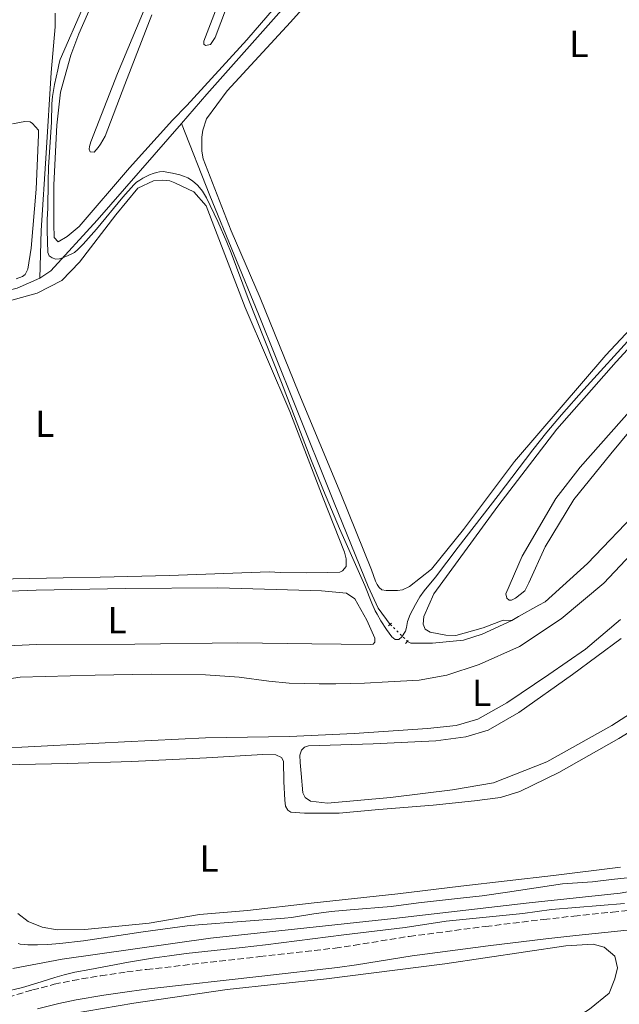
# Model space of a CAD drawing. Units: metres. Extents: x 632072 to 635555, y 4690354 to 4692732.
# Drawn here: x 634464 to 634624, y 4690559 to 4690821 of the extents above; entities that cross this region are included whole.
import ezdxf
from ezdxf.enums import TextEntityAlignment as Align

# ---------------------------------------------------------------- set-up
doc = ezdxf.new("R2010")
doc.units = ezdxf.units.M
doc.header["$MEASUREMENT"] = 0
for name, pattern in [('DGN Style 2', [1.7399219301090239, 1.043953158065414, -0.6959687720436097]), ('DGN Style 3', [2.435890702152634, 1.739921930109024, -0.6959687720436097]), ('DGN Style 5', [1.217945351076317, 0.5219765790327072, -0.6959687720436097])]:
    doc.linetypes.add(name, pattern=pattern)
for name, color, linetype, lineweight in [('Acequia de obra', 4, 'Continuous', 0), ('Acequia sin especificar', 4, 'Continuous', 0), ('Acequia sin especificar no vista', 4, 'DGN Style 5', 0), ('Camino', 7, 'DGN Style 3', 0), ('Curva de nivel intermedia', 30, 'Continuous', 0), ('Etiqueta de uso rústico', 92, 'Continuous', 0), ('Línea de cambio de uso (parcela vista)', 92, 'Continuous', 0), ('Margen derecho', 7, 'Continuous', 0), ('Pontón-alcantarilla (pasos de agua)', 1, 'DGN Style 2', 0)]:
    doc.layers.add(name, color=color, linetype=linetype, lineweight=lineweight)
doc.styles.add('Style-Arial', font='arial.ttf')

msp = doc.modelspace()

# ---------------------------------------------------------------- linework, layer by layer
at = {"layer": 'Acequia de obra', "color": 4, "linetype": 'Continuous', "lineweight": 0}
for points in [[(634720.5, 4691034.42, 387.6699999999983), (634688.1399999997, 4690997.9, 388.3300000000018), (634661.2300000006, 4690967.430000001, 388.0800000000018), (634639.8300000001, 4690943.32, 387.7400000000052), (634638.5800000001, 4690942.060000001, 387.7400000000052), (634619.1699999999, 4690919.710000001, 387.4900000000052), (634587.2699999996, 4690883.630000001, 387.2400000000052), (634545.29, 4690836.83, 386.9900000000052), (634514.1299999999, 4690801.59, 386.4100000000035), (634507.3300000001, 4690793.779999999, 386.25)], [(634469.6500000004, 4690752.609999999, 385.0599999999977), (634470.0300000003, 4690765.300000001, 384.8000000000029), (634471.3200000003, 4690785.859999999, 384.7200000000012), (634472.6799999997, 4690807.33, 384.5500000000029), (634473.7400000002, 4690819.52, 384.6399999999995), (634473.7300000006, 4690823.119999999, 384.6399999999995)], [(634507.3300000001, 4690793.779999999, 386.25), (634484.9000000004, 4690768.02, 385.7400000000052), (634472.5700000003, 4690754.539999999, 384.9900000000052), (634469.6500000004, 4690752.609999999, 385.0599999999977)], [(634507.3300000001, 4690793.779999999, 386.25), (634514.9000000004, 4690774.58, 385.75), (634527.8399999999, 4690742.960000001, 385.5800000000018), (634537.25, 4690719.51, 385.25), (634548.0099999999, 4690692.730000001, 385.4199999999983), (634557, 4690670.449999999, 385.3300000000018), (634559.6900000004, 4690664.689999999, 385.4199999999983), (634562.9299999997, 4690660.380000001, 385.2400000000052)], [(634595.2599999999, 4690661.359999999, 384.3099999999977), (634597.0300000003, 4690662.439999999, 384.25), (634602.4500000002, 4690665.460000001, 383.5800000000018), (634604.1200000001, 4690666.390000001, 383.5800000000018), (634615.3700000001, 4690676.600000001, 383.3300000000018), (634629.54, 4690691.34, 383.3300000000018), (634652.3600000005, 4690717.039999999, 382.8300000000018), (634673.8499999996, 4690741.15, 382.8300000000018), (634695.6699999999, 4690765.76, 383.0800000000018), (634720.5, 4690793.560000001, 382.6600000000035)], [(634469.6500000004, 4690752.609999999, 385.0599999999977), (634463.6399999997, 4690749.92, 385.1399999999995), (634445.1100000005, 4690745.359999999, 385.3099999999977), (634416.9699999997, 4690738.529999999, 385.1399999999995), (634386.0899999999, 4690731.060000001, 385.2200000000012)], [(634567.5, 4690655.83, 384.9199999999983), (634568.4000000004, 4690655.359999999, 384.9100000000035), (634574.1600000003, 4690655.369999999, 384.9100000000035), (634582.4299999997, 4690656.140000001, 384.9100000000035), (634587.3499999996, 4690657.74, 384.75), (634595.2599999999, 4690661.359999999, 384.3099999999977)]]:
    msp.add_polyline3d(points, dxfattribs=at)
at = {"layer": 'Acequia sin especificar', "color": 4, "linetype": 'Continuous', "lineweight": 0}
msp.add_polyline3d([(634662.5800000001, 4690612.51, 378.570000000007), (634660.3099999997, 4690608.390000001, 378.570000000007), (634656.4000000004, 4690602.779999999, 378.570000000007), (634651.3200000003, 4690597.59, 378.4799999999959), (634646.1500000004, 4690593.9, 378.4799999999959), (634637.7199999997, 4690591.210000001, 378.4799999999959), (634624.1100000005, 4690588.75, 378.3999999999942), (634599.8899999997, 4690586.189999999, 378.2299999999959), (634563.9000000004, 4690582, 378.0599999999977), (634515.0499999998, 4690576.789999999, 378.0599999999977), (634475.5599999997, 4690571.180000001, 378.0599999999977), (634462.4500000002, 4690568.720000001, 378.0599999999977)], dxfattribs=at)
at = {"layer": 'Acequia sin especificar no vista', "color": 4, "linetype": 'DGN Style 5', "lineweight": 0, "extrusion": (0.03512128422552425, -0.03496758057832089, 0.9987711267867373), "elevation": -141349.6131907925, "flags": 128}
msp.add_lwpolyline([(3771782.123970724, 2856334.181636929), (3771782.123970723, 2856327.724873033)], dxfattribs=at)
at = {"layer": 'Camino', "color": 7, "linetype": 'DGN Style 3', "lineweight": 0}
msp.add_polyline3d([(634461.1799999995, 4690561.07, 380.4199999999984), (634467.6599999992, 4690563.000000001, 380.449999999997), (634473.4799999996, 4690564.500000001, 380.5), (634478.3700000001, 4690565.54, 380.520000000004), (634485.859999998, 4690566.800000001, 380.5299999999989), (634492.7800000004, 4690567.809999999, 380.5299999999989), (634498.050000001, 4690568.460000002, 380.5299999999989), (634528.1700000024, 4690571.870000003, 380.5299999999989), (634548.2199999974, 4690574.160000001, 380.6199999999954), (634553.1700000005, 4690574.88, 380.6499999999943), (634567.9699999974, 4690577.280000002, 380.7700000000042), (634588.2899999997, 4690579.899999999, 380.7799999999988), (634603.7300000003, 4690581.780000002, 380.6699999999984), (634611.7800000014, 4690582.690000003, 380.6100000000005), (634622.0499999998, 4690583.730000001, 380.6199999999954), (634631.899999998, 4690584.79, 380.7799999999988)], dxfattribs=at)
at = {"layer": 'Curva de nivel intermedia', "color": 30, "linetype": 'Continuous', "lineweight": 0, "flags": 128}
for points, elevation in [([(634475.6800000012, 4690757.96), (634474.8400000008, 4690757.71), (634473.910000001, 4690757.63), (634472.9200000009, 4690757.949999999), (634472.1500000019, 4690758.56), (634471.7499999995, 4690759.449999999), (634471.5599999997, 4690765.23), (634471.630000001, 4690768.230000001), (634471.800000001, 4690771.230000001), (634471.8400000012, 4690778.249999999), (634471.9700000009, 4690782.140000001), (634472.7500000009, 4690794.119999999), (634472.8400000003, 4690798.969999999), (634472.9800000011, 4690800.970000001), (634473.5100000009, 4690804.189999999), (634474.4600000009, 4690808.070000002), (634474.7699999993, 4690809.869999998), (634475.0399999998, 4690810.829999999), (634481.3499999996, 4690825.21)], 385), ([(634627.8300000001, 4690737.619999998), (634614.4300000002, 4690722.899999999), (634608.4700000011, 4690716.16), (634604.6, 4690711.569999999), (634600.8400000002, 4690706.899999999), (634591.6300000013, 4690694.720000001), (634580.9500000017, 4690680.909999999), (634574.9500000001, 4690672.919999998), (634571.9800000018, 4690669.329999999), (634570.7800000014, 4690667.730000001), (634569.6000000013, 4690665.679999999), (634568.1999999998, 4690662.989999999), (634567.4600000001, 4690661.119999999), (634567.2099999997, 4690659.539999999), (634566.9600000017, 4690658.529999998), (634566.0099999994, 4690657.029999998), (634565.2100000014, 4690656.310000001), (634564.2000000011, 4690656.359999998), (634563.2900000014, 4690657.02), (634561.9000000011, 4690659.009999999), (634560.4200000014, 4690661.34), (634559.3900000011, 4690663.05), (634558.9300000007, 4690663.939999999), (634558.0200000008, 4690666.060000001), (634556.1700000003, 4690670.71), (634549.4300000012, 4690685.939999999), (634545.1399999995, 4690696.07), (634541.7500000009, 4690704.400000001), (634533.9300000002, 4690724.759999999), (634525.1100000001, 4690747.16), (634520.5300000003, 4690759.33), (634519.4000000014, 4690762.189999999), (634517.0099999999, 4690767.679999999), (634513.9700000001, 4690774.009999999), (634512.9500000007, 4690775.739999999), (634511.6900000002, 4690777.300000002), (634510.8499999996, 4690778.100000001), (634510.0400000005, 4690778.67), (634509.0300000003, 4690779.26), (634508.1100000015, 4690779.669999998), (634506.9400000003, 4690780.09), (634504.9800000022, 4690780.58), (634502.5100000001, 4690780.96), (634501.5100000009, 4690780.909999999), (634500.730000001, 4690780.75), (634499.7699999998, 4690780.46), (634498.8400000001, 4690780.09), (634497.0899999999, 4690779.21), (634496.2300000016, 4690778.71), (634495.4100000013, 4690778.140000001), (634494.6700000013, 4690777.470000002), (634491.7200000009, 4690774.149999999), (634484.7600000006, 4690765.66), (634481.1700000009, 4690761.65), (634479.7600000005, 4690760.23), (634478.890000001, 4690759.449999999), (634478.0100000004, 4690758.970000001), (634476.5900000011, 4690758.350000001), (634475.6800000012, 4690757.96)], 385), ([(634463.8700000006, 4690575.409999998), (634464.4400000006, 4690575.23), (634465.4400000018, 4690575.069999999), (634466.4299999998, 4690574.99), (634469.0300000015, 4690575), (634471.7899999998, 4690575.08), (634474.9500000004, 4690575.359999999), (634481.2900000016, 4690576.119999999), (634497.120000001, 4690578.489999998), (634508.8500000014, 4690580.050000001), (634511.9200000003, 4690580.349999999), (634534.7800000017, 4690582.140000001), (634536.6400000014, 4690582.329999999), (634542.5300000011, 4690583.279999998), (634547.2200000006, 4690583.869999999), (634552.2600000009, 4690584.369999999), (634563.1100000005, 4690585.230000001), (634570.4500000007, 4690586.199999998), (634582.3799999999, 4690587.51), (634587.3399999997, 4690588.109999999), (634594.1000000011, 4690589.07), (634608.7800000019, 4690591.31), (634616.7700000004, 4690591.779999999), (634621.8200000018, 4690592.4), (634631.8600000001, 4690593.489999999)], 380.0000000000001), ([(634625.2300000006, 4690586.07), (634605.8499999993, 4690584.41), (634598.1600000003, 4690583.399999999), (634577.770000001, 4690581.32), (634566.9000000012, 4690579.680000001), (634550.5399999997, 4690577.680000001), (634529.7200000013, 4690574.99), (634523.540000001, 4690574.269999999), (634508.620000001, 4690572.699999999), (634504.1399999995, 4690572.13), (634500.1800000012, 4690571.550000001), (634493.2800000011, 4690570.390000001), (634482.9299999999, 4690568.48), (634479.0000000005, 4690567.710000001), (634476.0800000014, 4690567.039999999), (634473.6000000003, 4690566.350000001), (634468.8400000016, 4690564.81), (634465.0400000019, 4690563.689999999), (634459.7900000013, 4690562.42)], 380.0000000000001)]:
    msp.add_lwpolyline(points, dxfattribs=dict(at, elevation=elevation))
at = {"layer": 'Línea de cambio de uso (parcela vista)', "color": 92, "linetype": 'Continuous', "lineweight": 0}
for points in [[(634505.9299999997, 4690844.5, 384.8999999999942), (634490.3099999997, 4690807.050000001, 385.4100000000035), (634483.1799999997, 4690788.9, 385.4100000000035), (634482.8499999996, 4690787.65, 385.4100000000035), (634482.7599999999, 4690786.980000001, 385.4100000000035), (634483.0199999996, 4690786.230000001, 385.4900000000052), (634484.0999999996, 4690786.15, 385.4900000000052)], [(634643.8099999997, 4690757.17, 385.1600000000035), (634620.3200000003, 4690732.050000001, 385.4100000000035), (634596, 4690703.76, 385.2400000000052), (634582.4299999997, 4690685.600000001, 385.4100000000035), (634573.8499999996, 4690675.050000001, 385.3300000000018), (634568.0199999996, 4690670.439999999, 385.3300000000018), (634566.1799999997, 4690669.600000001, 385.3300000000018), (634564.8499999996, 4690669.430000001, 385.4100000000035), (634563.8399999999, 4690669.430000001, 385.4900000000052), (634561.8399999999, 4690669.42, 385.4900000000052), (634560.6699999999, 4690669.59, 385.4900000000052), (634560, 4690670.17, 385.4900000000052), (634559.4100000003, 4690671.01, 385.4100000000035), (634558.9900000002, 4690671.92, 385.4100000000035), (634557.8799999999, 4690674.930000001, 385.429999999993), (634549.7300000006, 4690695.130000001, 385.3500000000058), (634538.5499999998, 4690721.91, 385.429999999993), (634528.2999999998, 4690747.359999999, 385.429999999993), (634520.5700000003, 4690765.220000001, 385.3500000000058), (634513.0899999999, 4690784.33, 385.3500000000058), (634512.75, 4690786.42, 385.2599999999948), (634512.7400000002, 4690790.17, 385.2599999999948), (634512.9900000002, 4690792.01, 385.2599999999948), (634513.9800000006, 4690795.02, 385.2599999999948), (634519.4800000006, 4690802.470000001, 385.2599999999948), (634536.3899999997, 4690820.800000001, 385.429999999993), (634557.7100000001, 4690844.66, 385.6000000000058)], [(634513.7699999996, 4690814.539999999, 386.320000000007), (634513.2599999999, 4690814.869999999, 386.2400000000052), (634513.2599999999, 4690815.699999999, 386.2400000000052), (634521.5599999997, 4690837.27, 386.070000000007)], [(634540.4500000002, 4690834.32, 386.820000000007), (634524.7100000001, 4690816.07, 386.570000000007), (634508.7999999998, 4690798.57, 386.070000000007), (634504.9600000001, 4690794.640000001, 386.070000000007), (634493.4699999997, 4690781.99, 385.9100000000035), (634480.1399999997, 4690766.34, 385.7400000000052), (634476.8899999997, 4690763.66, 385.7400000000052), (634474.5599999997, 4690762.230000001, 385.7400000000052), (634473.4699999997, 4690763.4, 385.7400000000052), (634473.3700000001, 4690766.99, 385.7400000000052), (634473.3499999996, 4690777.430000001, 385.7400000000052), (634474.1399999997, 4690793.310000001, 385.4900000000052), (634475.1200000001, 4690802.16, 385.4900000000052), (634477.8600000005, 4690811.939999999, 385.4900000000052), (634480.0099999999, 4690817.630000001, 385.4900000000052), (634485.6600000003, 4690830.42, 385.3999999999942)], [(634522.0800000001, 4690832.01, 386.2400000000052), (634516.3499999996, 4690816.710000001, 386.320000000007), (634515.0999999996, 4690814.789999999, 386.320000000007), (634513.7699999996, 4690814.539999999, 386.320000000007)], [(634484.0999999996, 4690786.15, 385.4900000000052), (634485.1900000004, 4690787.4, 385.4900000000052), (634485.7699999996, 4690788.24, 385.570000000007), (634487.0199999996, 4690790.41, 385.7400000000052), (634492.2400000002, 4690804.130000001, 385.6600000000035), (634499.4699999997, 4690822.689999999, 385.7400000000052)], [(634462.3700000001, 4690793.699999999, 384.9100000000035), (634465.6200000001, 4690794.289999999, 384.9100000000035), (634467.04, 4690794.210000001, 384.9100000000035), (634467.7100000001, 4690793.789999999, 384.9100000000035), (634469.2999999998, 4690792.039999999, 384.9900000000052), (634469.3099999997, 4690790.710000001, 384.9900000000052), (634468.6699999999, 4690776.25, 385.070000000007), (634467.3799999999, 4690760.550000001, 385.1600000000035), (634466.4699999997, 4690754.949999999, 385.1600000000035), (634465.7199999997, 4690753.529999999, 385.070000000007), (634465.0599999997, 4690753.02, 385.070000000007), (634463.3899999997, 4690752.430000001, 385.070000000007)], [(634453.1299999999, 4690744.25, 384.5099999999948), (634468.9100000003, 4690748.550000001, 384.5099999999948), (634475.5, 4690751.99, 384.5099999999948), (634480.1600000003, 4690756.850000001, 384.5099999999948), (634489.9000000004, 4690769.49, 384.5899999999965), (634495.7300000006, 4690776.52, 384.7599999999948), (634499.9100000003, 4690778.529999999, 384.7599999999948), (634502.3300000001, 4690778.699999999, 384.7599999999948), (634504.25, 4690778.460000001, 384.7599999999948), (634505.5899999999, 4690777.960000001, 384.7599999999948), (634510.5999999996, 4690775.550000001, 384.7599999999948), (634513.9600000001, 4690771.880000001, 384.679999999993), (634524.2999999998, 4690744.76, 384.8500000000058), (634536.1399999997, 4690717.060000001, 385.1000000000058), (634545.0499999998, 4690693.949999999, 384.929999999993), (634550.7699999996, 4690679.59, 384.7599999999948), (634551.1900000004, 4690677.84, 384.7599999999948), (634551.1900000004, 4690676.84, 384.5899999999965), (634551.2000000002, 4690675.75, 384.5899999999965), (634550.2000000002, 4690674.66, 384.5899999999965), (634549.4500000002, 4690674.24, 384.5899999999965), (634546.1100000005, 4690674.15, 384.5899999999965), (634540.5899999999, 4690674.140000001, 384.429999999993)], [(634595.2599999999, 4690661.359999999, 384.3099999999977), (634592.9800000006, 4690661.51, 384.2200000000012), (634587.6399999997, 4690659.49, 384.5599999999977), (634580.3799999999, 4690657.390000001, 384.7299999999959), (634577.7100000001, 4690657.470000001, 384.7299999999959), (634573.5300000003, 4690658.289999999, 384.4799999999959), (634572.1900000004, 4690659.119999999, 384.4799999999959), (634571.6900000004, 4690660.460000001, 384.4799999999959), (634571.8499999996, 4690662.460000001, 384.4799999999959), (634574.5199999996, 4690668.539999999, 384.3399999999965), (634591.5800000001, 4690691.810000001, 384.179999999993), (634607.2400000002, 4690712.390000001, 384.0899999999965), (634623.0599999997, 4690730.310000001, 384.179999999993), (634641.8899999997, 4690750.9, 384.2599999999948)], [(634629.9400000004, 4690720.890000001, 384.3399999999965), (634613.4400000004, 4690702.220000001, 384.5899999999965), (634606.9500000002, 4690693.930000001, 384.5099999999948), (634598.0499999998, 4690678.539999999, 384.5899999999965), (634593.6500000004, 4690668.51, 384.5099999999948), (634593.9000000004, 4690667.34, 384.5099999999948), (634594.5700000003, 4690666.84, 384.5099999999948), (634595.1500000004, 4690666.84, 384.429999999993), (634596.2400000002, 4690667.34, 384.2599999999948), (634598.7400000002, 4690669.27, 383.7599999999948), (634599.8200000003, 4690671.439999999, 383.5099999999948), (634604.1399999997, 4690680.980000001, 383.3399999999965), (634611.79, 4690693.609999999, 383.1699999999983), (634621.6200000001, 4690705.83, 383.0099999999948), (634635.3600000005, 4690722.4, 383.0099999999948)], [(634457.7199999997, 4690645.359999999, 381.4199999999983), (634464.4000000004, 4690646.300000001, 381.25), (634484.3600000005, 4690646.850000001, 381.25), (634499.3099999997, 4690647.140000001, 381.5), (634513.7599999999, 4690646.92, 381.5899999999965), (634522.7000000002, 4690646.279999999, 381.3399999999965), (634530.5599999997, 4690645.210000001, 381.3399999999965), (634535.9900000002, 4690644.720000001, 381.3399999999965), (634544.0099999999, 4690644.49, 381.3399999999965), (634548.4299999997, 4690644.5, 381.3399999999965), (634556.0300000003, 4690644.689999999, 381.4199999999983), (634562.3799999999, 4690645.039999999, 381.3399999999965), (634570.5700000003, 4690645.480000001, 381.4199999999983), (634578, 4690646.83, 381.4199999999983), (634586.5899999999, 4690649.689999999, 381.4199999999983), (634597.2699999996, 4690654.480000001, 381.4199999999983), (634608.3600000005, 4690661.859999999, 381.4199999999983), (634619.7800000003, 4690671.33, 381.4199999999983), (634629.8600000005, 4690682.130000001, 381.5)], [(634540.5899999999, 4690674.140000001, 384.429999999993), (634533.7400000002, 4690674.199999999, 384.429999999993), (634530.6500000004, 4690674.359999999, 384.179999999993), (634504.1799999997, 4690673.380000001, 384.179999999993), (634485.7199999997, 4690672.92, 384.179999999993), (634475.8600000005, 4690672.810000001, 384.179999999993), (634457.9900000002, 4690672.430000001, 384.179999999993)], [(634441.1200000001, 4690668.460000001, 382.8399999999965), (634468.6900000004, 4690669.449999999, 382.8399999999965), (634492.4100000003, 4690669.930000001, 382.9199999999983), (634517.0499999998, 4690670.07, 383.0099999999948), (634532.5800000001, 4690669.689999999, 382.9199999999983), (634544.6100000005, 4690669.300000001, 382.9199999999983), (634551.2999999998, 4690668.65, 382.9199999999983), (634553.4699999997, 4690667.15, 382.9199999999983), (634556.6600000003, 4690661.480000001, 383.429999999993), (634558.8499999996, 4690656.730000001, 383.5099999999948), (634558.8499999996, 4690655.640000001, 383.5099999999948), (634558.3499999996, 4690655.140000001, 383.5099999999948), (634557.6799999997, 4690655.050000001, 383.5099999999948)], [(634624.2300000006, 4690661.65, 381.75), (634614.9000000004, 4690653.77, 381.75), (634605.1399999997, 4690646.980000001, 381.6699999999983), (634593.9699999997, 4690639.439999999, 381.5), (634586.2100000001, 4690635.16, 381.5), (634580.4500000002, 4690633.470000001, 381.5), (634572.8499999996, 4690632.619999999, 381.5), (634553.3099999997, 4690631.32, 381.4199999999983), (634536.1100000005, 4690630.52, 381.4199999999983), (634513.7199999997, 4690630.130000001, 381.3399999999965), (634492.1699999999, 4690629.08, 381.3399999999965), (634471.7100000001, 4690628.029999999, 381.25), (634454.5099999999, 4690627.15, 381.0899999999965)], [(634557.6799999997, 4690655.050000001, 383.5099999999948), (634542.0599999997, 4690655.180000001, 383.2599999999948), (634522.3499999996, 4690655.470000001, 383.0899999999965), (634494.9500000002, 4690655.060000001, 383.0099999999948), (634468.7999999998, 4690655, 382.9199999999983), (634437.9000000004, 4690653.59, 383.2599999999948)], [(634546.1699999999, 4690612.76, 380.1699999999983), (634541.6600000003, 4690613.25, 380.1699999999983), (634540.2400000002, 4690614.25, 380.1699999999983), (634539.6500000004, 4690615.5, 380.1699999999983), (634539.2199999997, 4690620.680000001, 380.25), (634538.9600000001, 4690623.600000001, 380.4199999999983), (634538.8700000001, 4690625.52, 380.4199999999983), (634539.29, 4690626.859999999, 380.4199999999983), (634540.1200000001, 4690627.689999999, 380.4199999999983), (634541.1200000001, 4690628.029999999, 380.4199999999983), (634558.3300000001, 4690628.57, 380.5), (634575.0300000003, 4690629.369999999, 380.5), (634583.0499999998, 4690630.390000001, 380.4199999999983), (634588.9800000006, 4690632.16, 380.4199999999983), (634597.1500000004, 4690636.859999999, 380.4199999999983), (634611.4100000003, 4690647, 380.5), (634624.3300000001, 4690656.640000001, 380.5)], [(634638.9800000006, 4690644.480000001, 380.4199999999983), (634621.8799999999, 4690633.41, 380.3300000000018), (634604.6200000001, 4690623.76, 380.3300000000018), (634590.4299999997, 4690618.130000001, 380.3300000000018), (634579.4900000002, 4690616.26, 380.3300000000018), (634562.9600000001, 4690614.300000001, 380.25), (634546.1699999999, 4690612.76, 380.1699999999983)], [(634455.5999999996, 4690622.890000001, 379.75), (634476.9800000006, 4690623.359999999, 379.9199999999983), (634494.1100000005, 4690623.82, 380), (634513.9800000006, 4690624.789999999, 380), (634529.0199999996, 4690625.74, 380), (634532.4400000004, 4690625.59, 380.0800000000018), (634533.9500000002, 4690624.92, 380.25), (634534.5300000003, 4690623.92, 380.1699999999983), (634534.6299999999, 4690618.49, 380.0800000000018), (634534.8099999997, 4690613.560000001, 380), (634535.0700000003, 4690611.980000001, 380), (634535.6500000004, 4690610.890000001, 380), (634536.4900000002, 4690610.310000001, 380), (634540.0800000001, 4690610.07, 380), (634549.2699999996, 4690610.09, 380), (634559.8799999999, 4690611.039999999, 380.0800000000018), (634574.3200000003, 4690612.24, 380.0800000000018), (634585.3499999996, 4690613.359999999, 380), (634592.2800000003, 4690614.289999999, 380), (634597.3700000001, 4690615.890000001, 380), (634607.7999999998, 4690620.930000001, 380.0800000000018), (634623.7300000006, 4690629.99, 380.25), (634639.0700000003, 4690639.380000001, 380.25)], [(634624.2300000006, 4690595.74, 380.0800000000018), (634606.3600000005, 4690593.529999999, 380.0800000000018), (634581.7300000006, 4690590.630000001, 380), (634564.9400000004, 4690588.58, 379.9199999999983), (634541.9000000004, 4690586.100000001, 379.8300000000018), (634524.9400000004, 4690584.140000001, 379.75), (634512.1699999999, 4690583.100000001, 379.6699999999983), (634498.7199999997, 4690580.82, 379.6699999999983), (634481.6100000005, 4690579.100000001, 379.75), (634474.2599999999, 4690579, 379.8300000000018)], [(634474.2599999999, 4690579, 379.8300000000018), (634470.2400000002, 4690579.74, 379.8300000000018), (634466.5599999997, 4690581.24, 379.8300000000018), (634463.7999999998, 4690583.4, 379.8300000000018)], [(634457.9100000003, 4690551.730000001, 380.0599999999977), (634473.8499999996, 4690555.949999999, 379.8899999999995), (634494.6399999997, 4690559.51, 379.8099999999977), (634519.5300000003, 4690563.16, 380.1399999999995), (634545.9199999999, 4690565.99, 379.8899999999995), (634577.4000000004, 4690569.99, 379.7200000000012), (634609.6299999999, 4690574.75, 379.6399999999995), (634616.8899999997, 4690575.180000001, 379.7200000000012), (634619.8200000003, 4690574.359999999, 379.7200000000012), (634622.6600000003, 4690572.02, 379.7200000000012), (634623.4199999999, 4690568.930000001, 379.7200000000012), (634622.6799999997, 4690565.930000001, 379.7200000000012), (634621.1799999997, 4690562.16, 379.7200000000012), (634615.9299999997, 4690557.890000001, 379.6399999999995), (634601.9199999999, 4690548.92, 379.5599999999977), (634590.3300000001, 4690543.380000001, 379.3899999999995), (634576.8899999997, 4690539.5, 379.3099999999977), (634555.0099999999, 4690534.02, 379.8899999999995), (634531.8099999997, 4690528.529999999, 379.8099999999977), (634507.3499999996, 4690522.869999999, 379.7200000000012), (634483.4699999997, 4690517.300000001, 379.7200000000012), (634472.79, 4690515.100000001, 379.8899999999995), (634464.5999999996, 4690514.25, 379.9799999999959), (634455, 4690513.640000001, 379.9799999999959)]]:
    msp.add_polyline3d(points, dxfattribs=at)
at = {"layer": 'Margen derecho', "color": 7, "linetype": 'Continuous', "lineweight": 0}
msp.add_polyline3d([(634469.0599999984, 4690557.960000001, 380.449999999997), (634474.670000001, 4690559.399999999, 380.5), (634479.3500000014, 4690560.399999999, 380.520000000004), (634486.6700000016, 4690561.63, 380.5299999999989), (634493.48, 4690562.620000001, 380.5299999999989), (634498.6700000024, 4690563.260000003, 380.5299999999989), (634528.7600000001, 4690566.670000004, 380.5299999999989), (634548.8900000001, 4690568.969999999, 380.6199999999954), (634553.9599999995, 4690569.710000001, 380.6499999999943), (634568.7299999996, 4690572.109999999, 380.7700000000042), (634588.9400000002, 4690574.710000001, 380.7799999999988), (634604.3399999982, 4690576.590000001, 380.6699999999984), (634612.3400000002, 4690577.489999999, 380.6100000000005), (634622.5899999986, 4690578.530000002, 380.6199999999954), (634632.6600000003, 4690579.61, 380.7799999999988)], dxfattribs=at)
at = {"layer": 'Pontón-alcantarilla (pasos de agua)', "color": 1, "linetype": 'DGN Style 2', "lineweight": 0, "elevation": 385.3300000000018, "flags": 128}
for points in [[(634562.4600000001, 4690659.939999999), (634563.54, 4690660.939999999)], [(634566.9800000006, 4690655.27), (634568.1500000004, 4690656.52)]]:
    msp.add_lwpolyline(points, dxfattribs=at)

# ---------------------------------------------------------------- texts
at = {"layer": 'Etiqueta de uso rústico', "color": 92, "linetype": 'Continuous', "lineweight": 0, "style": 'Style-Arial'}
for p in [(634613.1014203794, 4690814.980009998, 385.679999999993), (634470.9314203785, 4690713.810009997, 384.3600000000006), (634490.1914203792, 4690661.480009999, 382.9600000000065), (634587.2314203794, 4690642.110009997, 381.4600000000065), (634514.671420381, 4690598.000009998, 379.7899999999936)]:
    msp.add_text('L', height=7.000000000000002, dxfattribs=at).set_placement(p, align=Align.MIDDLE_CENTER)

doc.saveas('drawing.dxf')
